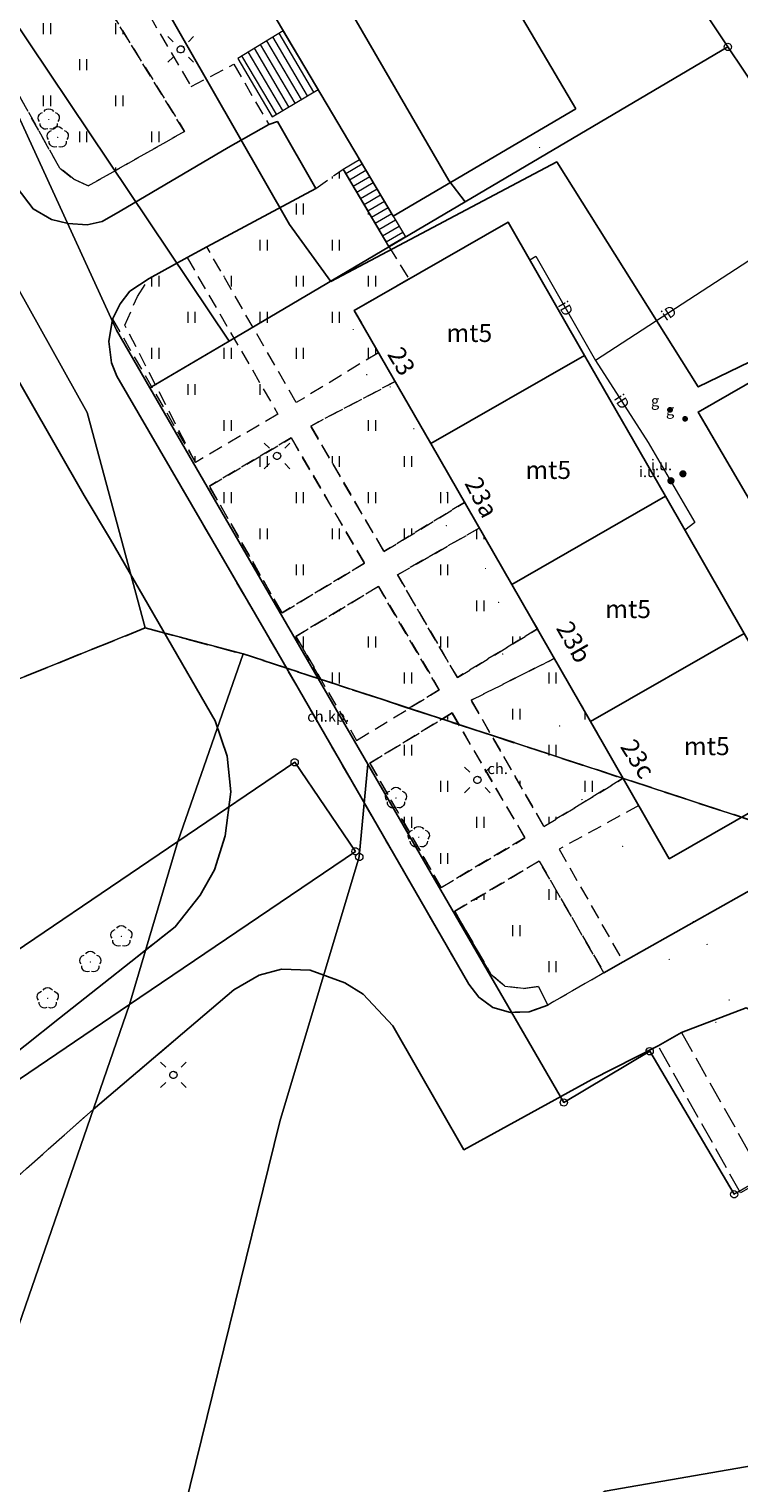
# Model space of a CAD drawing. Extents: x 6579732 to 6586687, y 5566155 to 5570741.
# Drawn here: x 6581244 to 6581293, y 5567015 to 5567115 of the extents above; entities that cross this region are included whole.
import ezdxf
from ezdxf.enums import TextEntityAlignment as Align

# ---------------------------------------------------------------- set-up
doc = ezdxf.new("R2010")
doc.units = 0
for name, pattern in [('PRZER2-1', [3, 2, -1]), ('PRZER2_1-1_4', [3.5, 2.1, -1.4]), ('PRZER3-1', [4, 3, -1]), ('PRZER3-2', [5, 3, -2])]:
    doc.linetypes.add(name, pattern=pattern)
doc.layers.get('0').update_dxf_attribs({"linetype": 'CONTINUOUS'})
for name, color, linetype, lineweight, true_color in [('GEPADR_O', 7, 'CONTINUOUS', 0, 0x0a0909), ('GEPPGD', 7, 'CONTINUOUS', 18, 0x008000), ('GEPPGO', 7, 'CONTINUOUS', 18, 0x008000), ('GESBZO_O', 7, 'CONTINUOUS', 0, 0x0a0909), ('GESDZI', 7, 'CONTINUOUS', 18, 0x008000), ('GESJOB', 7, 'PRZER2_1-1_4', 25, 0x008000), ('GESSCH', 7, 'CONTINUOUS', 18, 0x0a0909), ('GSLKOC', 7, 'PRZER2-1', 18, 0x0a0909), ('GSLKOU', 7, 'PRZER3-1', 18, 0x0a0909), ('GSLKRW', 7, 'CONTINUOUS', 25, 0x0a0909), ('GSPRDL', 7, 'CONTINUOUS', 18, 0x008000), ('GSSKOA', 7, 'PRZER3-1', 18, 0x0a0909), ('GSSKOD', 7, 'PRZER2-1', 18, 0x0a0909), ('GSSKOD_O', 7, 'CONTINUOUS', 0, 0x0a0909), ('GSSUTR', 7, 'CONTINUOUS', 18, 0x0a0909), ('GULIPR', 7, 'CONTINUOUS', 18, 0x0a0909), ('GULIPR_O', 7, 'CONTINUOUS', 0, 0x0a0909), ('GUPEUI', 7, 'CONTINUOUS', 0, 0x0a0909), ('GUPEUI_O', 7, 'CONTINUOUS', 0, 0x0a0909), ('GUPGZA', 7, 'CONTINUOUS', 0, 0x0a0909), ('GUPGZA_O', 7, 'CONTINUOUS', 0, 0x0a0909), ('GUPISL', 7, 'CONTINUOUS', 18, 0x0a0909), ('GUPKSH', 7, 'CONTINUOUS', 0, 0x803300)]:
    doc.layers.add(name, color=color, linetype=linetype, lineweight=lineweight, true_color=true_color)
doc.layers.add('GESBZO', color=7, linetype='CONTINUOUS', true_color=0x0a0909)
doc.layers.add('GULEOR', color=1, linetype='CONTINUOUS', true_color=0xff0000)
doc.styles.add('GEO-INFO', font='arial.ttf')
picture_1 = doc.add_image_def('image1.tif', size_in_pixel=(9484, 23388))
pattern_1 = [(90, (6580000, 5560000), (-2.5, 2.5), [0.75, -4.25]), (90, (6580000.5, 5560000), (-2.5, 2.5), [0.75, -4.25])]

# ---------------------------------------------------------------- blocks, each defined once
blk = doc.blocks.new('SPDLP')
blk.add_hatch(color=0).paths.add_polyline_path([(-0.09, 0), (-0.085595, -0.027812), (-0.072812, -0.052901), (-0.052901, -0.072812), (-0.027812, -0.085595), (0, -0.09), (0.027812, -0.085595), (0.052901, -0.072812), (0.072812, -0.052901), (0.085595, -0.027812), (0.09, 0), (0.085595, 0.027812), (0.072812, 0.052901), (0.052901, 0.072812), (0.027812, 0.085595), (0, 0.09), (-0.027812, 0.085595), (-0.052901, 0.072812), (-0.072812, 0.052901), (-0.085595, 0.027812)])
at = {"color": 0}
for points in [[(-1.292703, 0.137547), (-1.355024, 0.389802), (-1.327532, 0.648184), (-1.213525, 0.881678), (-1.026689, 1.062258), (-0.78945, 1.168249), (-0.530282, 1.186929)], [(-0.268652, 1.271938), (-0.048001, 1.40916), (0.20623, 1.462858), (0.463525, 1.426585), (0.693003, 1.304695), (0.867117, 1.11182), (0.964971, 0.871109)], [(1.126667, 0.648554), (1.325358, 0.481106), (1.454989, 0.255912), (1.5, 0), (1.454989, -0.255912), (1.325358, -0.481106), (1.126667, -0.648554)], [(-0.530282, -1.186929), (-0.78945, -1.168249), (-1.026689, -1.062258), (-1.213525, -0.881678), (-1.327532, -0.648184), (-1.355024, -0.389802), (-1.292703, -0.137547)], [(0.964971, -0.871109), (0.867117, -1.11182), (0.693003, -1.304695), (0.463525, -1.426585), (0.20623, -1.462858), (-0.048001, -1.40916), (-0.268652, -1.271938)]]:
    blk.add_lwpolyline(points, dxfattribs=at)
blk = doc.blocks.new('KOLO')
blk.add_hatch(color=0).paths.add_polyline_path([(0, 0.5), (-0.12941, 0.482963), (-0.25, 0.433013), (-0.353553, 0.353553), (-0.433013, 0.25), (-0.482963, 0.12941), (-0.5, 0), (-0.482963, -0.12941), (-0.433013, -0.25), (-0.353553, -0.353553), (-0.25, -0.433013), (-0.12941, -0.482963), (0, -0.5), (0.12941, -0.482963), (0.25, -0.433013), (0.353553, -0.353553), (0.433013, -0.25), (0.482963, -0.12941), (0.5, 0), (0.482963, 0.12941), (0.433013, 0.25), (0.353553, 0.353553), (0.25, 0.433013), (0.12941, 0.482963)])
blk = doc.blocks.new('SUSM01_01')
at = {"true_color": 0xffffff}
blk.add_hatch(color=7, dxfattribs=at).paths.add_polyline_path([(0.025882, -0.096593), (0.05, -0.086603), (0.076604, -0.064279), (0.093969, -0.034202), (0.1, 0), (0.095557, 0.029476), (0.082624, 0.056332), (0.062349, 0.078183), (0.036534, 0.093087), (0.007473, 0.09972), (-0.022252, 0.097493), (-0.05, 0.086603), (-0.073305, 0.068017), (-0.090097, 0.043388), (-0.098883, 0.014904), (-0.098883, -0.014904), (-0.090097, -0.043388), (-0.073305, -0.068017), (-0.05, -0.086603), (-0.025882, -0.096593), (0, -0.1), (0.025882, -0.096593), (0.1, 0), (0.093969, -0.034202), (0.076604, -0.064279), (0.05, -0.086603), (0.025882, -0.096593), (0, -0.1), (-0.025882, -0.096593), (-0.05, -0.086603), (-0.073305, -0.068017), (-0.090097, -0.043388), (-0.098883, -0.014904), (-0.098883, 0.014904), (-0.090097, 0.043388), (-0.073305, 0.068017), (-0.05, 0.086603), (-0.022252, 0.097493), (0.007473, 0.09972), (0.036534, 0.093087), (0.062349, 0.078183), (0.082624, 0.056332), (0.095557, 0.029476)])
at = {"color": 0}
for points in [[(-0.353553, 0.353553), (-0.212132, 0.212132)], [(0.353553, 0.353553), (0.212132, 0.212132)], [(-0.353553, -0.353553), (-0.212132, -0.212132)], [(0.353553, -0.353553), (0.212132, -0.212132)]]:
    blk.add_lwpolyline(points, dxfattribs=at)
blk.add_lwpolyline([(0.1, 0), (0.093969, -0.034202), (0.076604, -0.064279), (0.05, -0.086603), (0.025882, -0.096593), (0, -0.1), (-0.025882, -0.096593), (-0.05, -0.086603), (-0.073305, -0.068017), (-0.090097, -0.043388), (-0.098883, -0.014904), (-0.098883, 0.014904), (-0.090097, 0.043388), (-0.073305, 0.068017), (-0.05, 0.086603), (-0.022252, 0.097493), (0.007473, 0.09972), (0.036534, 0.093087), (0.062349, 0.078183), (0.082624, 0.056332), (0.095557, 0.029476)], close=True, dxfattribs=at)
blk = doc.blocks.new('EPPGN')
blk.add_hatch(color=0).paths.add_polyline_path([(-0.09, 0), (-0.085595, -0.027812), (-0.072812, -0.052901), (-0.052901, -0.072812), (-0.027812, -0.085595), (0, -0.09), (0.027812, -0.085595), (0.052901, -0.072812), (0.072812, -0.052901), (0.085595, -0.027812), (0.09, 0), (0.085595, 0.027812), (0.072812, 0.052901), (0.052901, 0.072812), (0.027812, 0.085595), (0, 0.09), (-0.027812, 0.085595), (-0.052901, 0.072812), (-0.072812, 0.052901), (-0.085595, 0.027812)])
blk = doc.blocks.new('EPPGS')
at = {"color": 0}
blk.add_lwpolyline([(0.5, 0), (0.475528, -0.154508), (0.404508, -0.293893), (0.293893, -0.404508), (0.154508, -0.475528), (0, -0.5), (-0.154508, -0.475528), (-0.293893, -0.404508), (-0.404508, -0.293893), (-0.475528, -0.154508), (-0.5, 0), (-0.475528, 0.154508), (-0.404508, 0.293893), (-0.293893, 0.404508), (-0.154508, 0.475528), (0, 0.5), (0.154508, 0.475528), (0.293893, 0.404508), (0.404508, 0.293893), (0.475528, 0.154508)], close=True, dxfattribs=at)

msp = doc.modelspace()

# ---------------------------------------------------------------- hatches: boundary and pattern name
at = {"layer": 'GSSUTR'}
h = msp.add_hatch(dxfattribs=at)
h.set_pattern_fill('PTTU04', color=256, scale=0.5, style=0)
h.set_pattern_definition(pattern_1)
h.paths.add_polyline_path([(6581239.46, 5567133.14), (6581239.25, 5567133.5), (6581239, 5567133.94), (6581238.75, 5567134.37), (6581238.5, 5567134.81), (6581238.26, 5567135.24), (6581238.06, 5567135.58), (6581236.34, 5567138.08), (6581236.71, 5567138.45), (6581233.9, 5567143.92), (6581233.06, 5567142.2), (6581232.33, 5567140), (6581231.91, 5567137), (6581232.24, 5567134.88), (6581233.55, 5567130.71), (6581235.52, 5567126.11), (6581240.28, 5567116.14), (6581246.13, 5567105.7), (6581247.09, 5567104.95), (6581248.1, 5567104.48), (6581254.76, 5567108.26)], flags=0)
h = msp.add_hatch(dxfattribs=at)
h.set_pattern_fill('PTTU04', color=256, scale=0.5, style=0)
h.set_pattern_definition(pattern_1)
h.paths.add_polyline_path([(6581268.91, 5567100.28), (6581268.72, 5567100.6), (6581268.47, 5567101.03), (6581268.21, 5567101.46), (6581267.96, 5567101.89), (6581267.71, 5567102.32), (6581267.45, 5567102.75), (6581267.2, 5567103.18), (6581266.95, 5567103.61), (6581266.69, 5567104.04), (6581266.44, 5567104.47), (6581266.19, 5567104.91), (6581265.93, 5567105.34), (6581265.75, 5567105.65), (6581263.85, 5567104.31), (6581256.31, 5567100.25), (6581262.5, 5567089.46), (6581268.19, 5567092.92), (6581266.51, 5567095.85), (6581270.31, 5567098.03)], flags=0)
h = msp.add_hatch(dxfattribs=at)
h.set_pattern_fill('PTTU04', color=256, scale=0.5, style=0)
h.set_pattern_definition(pattern_1)
h.paths.add_polyline_path([(6581254.94, 5567099.51), (6581252.31, 5567098.07), (6581251.5, 5567096.81), (6581250.63, 5567094.84), (6581255.51, 5567085.31), (6581261.23, 5567088.67)], flags=0)
h = msp.add_hatch(dxfattribs=at)
h.set_pattern_fill('PTTU04', color=256, scale=0.5, style=0)
h.set_pattern_definition(pattern_1)
h.paths.add_polyline_path([(6581271.81, 5567086.62), (6581269.34, 5567090.92), (6581263.5, 5567087.84), (6581268.57, 5567079.14), (6581274.15, 5567082.55)], flags=0)
h = msp.add_hatch(dxfattribs=at)
h.set_pattern_fill('PTTU04', color=256, scale=0.5, style=0)
h.set_pattern_definition(pattern_1)
h.paths.add_polyline_path([(6581262.15, 5567087.02), (6581256.48, 5567083.68), (6581261.51, 5567074.89), (6581267.22, 5567078.33)], flags=0)
h = msp.add_hatch(dxfattribs=at)
h.set_pattern_fill('PTTU04', color=256, scale=0.5, style=0)
h.set_pattern_definition(pattern_1)
h.paths.add_polyline_path([(6581277.42, 5567076.86), (6581275.17, 5567080.77), (6581269.5, 5567077.53), (6581273.65, 5567070.41), (6581279.19, 5567073.78)], flags=0)
h = msp.add_hatch(dxfattribs=at)
h.set_pattern_fill('PTTU04', color=256, scale=0.5, style=0)
h.set_pattern_definition(pattern_1)
h.paths.add_polyline_path([(6581268.18, 5567076.72), (6581262.47, 5567073.26), (6581264.2, 5567070.28), (6581268.55, 5567068.86), (6581270.32, 5567068.28), (6581272.4, 5567069.56)], flags=0)
h = msp.add_hatch(dxfattribs=at)
h.set_pattern_fill('PTTU04', color=256, scale=0.5, style=0)
h.set_pattern_definition(pattern_1)
h.paths.add_polyline_path([(6581282.87, 5567067.36), (6581280.36, 5567071.73), (6581274.61, 5567068.84), (6581279.65, 5567060.09), (6581285.13, 5567063.43)], flags=0)
h = msp.add_hatch(dxfattribs=at)
h.set_pattern_fill('PTTU04', color=256, scale=0.5, style=0)
h.set_pattern_definition(pattern_1)
h.paths.add_polyline_path([(6581273.29, 5567067.96), (6581267.59, 5567064.48), (6581272.53, 5567055.87), (6581278.33, 5567059.3)], flags=0)
h = msp.add_hatch(dxfattribs=at)
h.set_pattern_fill('PTTU04', color=256, scale=0.5, style=0)
h.set_pattern_definition(pattern_1)
h.paths.add_polyline_path([(6581279.32, 5567057.7), (6581273.47, 5567054.22), (6581275.97, 5567049.87), (6581276.94, 5567049.02), (6581278.24, 5567048.87), (6581279.28, 5567049.01), (6581279.91, 5567047.72), (6581283.8, 5567049.95)], flags=0)

# ---------------------------------------------------------------- linework, layer by layer
at = {"layer": 'GESBZO', "linetype": 'Continuous', "elevation": 10.26}
for points in [[(6581281.86, 5567109.82), (6581269.21, 5567102.39), (6581246.58, 5567140.58), (6581259.33, 5567148.03)], [(6581282.46, 5567092.73), (6581271.81, 5567086.62), (6581266.51, 5567095.85), (6581277.16, 5567101.97)], [(6581288.07, 5567082.97), (6581277.42, 5567076.86), (6581271.81, 5567086.62), (6581282.46, 5567092.73)], [(6581293.52, 5567073.47), (6581282.87, 5567067.36), (6581277.42, 5567076.86), (6581288.07, 5567082.97)], [(6581282.87, 5567067.36), (6581293.52, 5567073.47), (6581298.98, 5567063.97), (6581288.32, 5567057.86)]]:
    msp.add_lwpolyline(points, close=True, dxfattribs=at)
at = {"layer": 'GESDZI', "linetype": 'Continuous', "elevation": 10.3}
for points in [[(6581284.02, 5567126.79), (6581274.53, 5567141.2), (6581260.99, 5567161.77), (6581245.81, 5567151.89), (6581273.05, 5567104.85), (6581274.2, 5567103.38), (6581292.38, 5567114.11), (6581291.26, 5567115.79)], [(6581273.05, 5567104.85), (6581245.81, 5567151.89), (6581236.72, 5567145.97), (6581233.58, 5567136.1), (6581233.65, 5567130.3), (6581234.32, 5567128.85), (6581257.84, 5567093.72), (6581274.2, 5567103.38)], [(6581352.28, 5567098), (6581343.63, 5567111.02), (6581334.82, 5567124.28), (6581320.03, 5567147.81), (6581315.17, 5567144.97), (6581299.69, 5567135.94), (6581284.02, 5567126.79), (6581291.26, 5567115.79), (6581292.38, 5567114.11), (6581317.32, 5567076.92), (6581327.66, 5567054.69), (6581329.72, 5567050.26), (6581325.83, 5567051.06), (6581346.46, 5567016.08), (6581389.14, 5567033.49), (6581385.54, 5567034.84), (6581374.74, 5567038.68), (6581364.39, 5567042.11), (6581372.12, 5567053.65), (6581378.52, 5567058.44), (6581356.61, 5567091.51)], [(6581250.05, 5567094.49), (6581234.32, 5567128.85), (6581226.1, 5567141.11), (6581223.5, 5567145.23), (6581220.39, 5567138.36), (6581248.02, 5567088.78), (6581252.04, 5567073.85), (6581258.82, 5567072.05), (6581264.01, 5567070.35), (6581252.36, 5567090.48)], [(6581248.02, 5567088.78), (6581220.39, 5567138.36), (6581219.46, 5567136.29), (6581215.24, 5567124.96), (6581232.27, 5567065.87), (6581252.04, 5567073.85)], [(6581257.84, 5567093.72), (6581234.32, 5567128.85), (6581250.05, 5567094.49), (6581252.36, 5567090.48)], [(6581303.71, 5567057.33), (6581317.96, 5567052.67), (6581322.53, 5567051.74), (6581327.66, 5567054.69), (6581317.32, 5567076.92), (6581292.38, 5567114.11), (6581274.2, 5567103.38), (6581257.84, 5567093.72), (6581252.36, 5567090.48), (6581264.01, 5567070.35), (6581268.55, 5567068.86), (6581276.15, 5567066.37)], [(6581254.29, 5567059.05), (6581258.82, 5567072.05), (6581252.04, 5567073.85), (6581232.27, 5567065.87), (6581239.71, 5567049.16)], [(6581250.11, 5566993.98), (6581261.35, 5567039.64), (6581266.86, 5567057.98), (6581267.45, 5567064.41), (6581264.01, 5567070.35), (6581258.82, 5567072.05), (6581254.29, 5567059.05), (6581262.39, 5567064.54), (6581266.6, 5567058.37), (6581250.94, 5567047.75), (6581237.43, 5567008.6)], [(6581267.45, 5567064.41), (6581281.02, 5567040.97), (6581286.97, 5567044.52), (6581292.82, 5567034.61), (6581317.29, 5567048.72), (6581317.96, 5567052.67), (6581303.71, 5567057.33), (6581276.15, 5567066.37), (6581268.55, 5567068.86), (6581264.01, 5567070.35)], [(6581312.22, 5567018.96), (6581317.29, 5567048.72), (6581292.82, 5567034.61), (6581286.97, 5567044.52), (6581281.02, 5567040.97), (6581267.45, 5567064.41), (6581266.86, 5567057.98), (6581261.35, 5567039.64), (6581250.11, 5566993.98), (6581258.75, 5566998.47), (6581283.89, 5567014.04)], [(6581250.94, 5567047.75), (6581266.6, 5567058.37), (6581262.39, 5567064.54), (6581254.29, 5567059.05)], [(6581225.7, 5567030.61), (6581250.94, 5567047.75), (6581254.29, 5567059.05), (6581239.71, 5567049.16), (6581225, 5567039.18), (6581223.13, 5567037.92), (6581222.25, 5567027.18)], [(6581237.43, 5567008.6), (6581250.94, 5567047.75), (6581225.7, 5567030.61), (6581222.25, 5567027.18)]]:
    msp.add_lwpolyline(points, close=True, dxfattribs=at)
msp.add_lwpolyline([(6581422.55, 5566959.38), (6581421.03, 5566961.45), (6581417.83, 5566966.32), (6581408.38, 5566979.27), (6581407.11, 5566986.92), (6581405.31, 5566993.21), (6581408.72, 5567004.95), (6581411, 5567012.85), (6581406.63, 5567018.28), (6581368.47, 5566995.78), (6581341.73, 5567010.49), (6581312.22, 5567018.96), (6581283.89, 5567014.04), (6581258.75, 5566998.47), (6581279.46, 5566972.53), (6581290.9, 5566958.59)], dxfattribs=at)
at = {"layer": 'GESJOB', "linetype": 'PRZER3-2', "ltscale": 0.5, "elevation": 10.3}
for points in [[(6581117.25, 5567025.04), (6581134.52, 5567036.93), (6581139.62, 5567040.44), (6581160.46, 5567036.33), (6581169.9, 5567034.46), (6581215.57, 5567056.45), (6581225.43, 5567061.23), (6581232.27, 5567065.87), (6581252.04, 5567073.85), (6581258.82, 5567072.05), (6581264.01, 5567070.35), (6581268.55, 5567068.86), (6581276.15, 5567066.37), (6581303.71, 5567057.33)], [(6581303.71, 5567057.33), (6581276.15, 5567066.37), (6581268.55, 5567068.86), (6581264.01, 5567070.35), (6581258.82, 5567072.05), (6581252.04, 5567073.85), (6581232.27, 5567065.87), (6581225.43, 5567061.23), (6581215.57, 5567056.45), (6581169.9, 5567034.46), (6581160.46, 5567036.33), (6581139.62, 5567040.44), (6581134.52, 5567036.93), (6581117.25, 5567025.04)]]:
    msp.add_lwpolyline(points, dxfattribs=at)
at = {"layer": 'GESSCH', "linetype": 'Continuous', "elevation": 10.26}
for points in [[(6581258.45, 5567113.31), (6581260.82, 5567109.26), (6581264.02, 5567111.15), (6581261.6, 5567115.23)], [(6581270.06, 5567100.95), (6581268.91, 5567100.28), (6581265.75, 5567105.65), (6581266.88, 5567106.31), (6581269.21, 5567102.39)]]:
    msp.add_lwpolyline(points, close=True, dxfattribs=at)
at = {"layer": 'GESSCH', "linetype": 'Continuous'}
for points in [[(6581262.85, 5567110.46, 10.26), (6581260.45, 5567114.54, 10.26)], [(6581263.28, 5567110.71, 10.26), (6581260.88, 5567114.8, 10.26)], [(6581263.71, 5567110.97, 10.26), (6581261.31, 5567115.06, 10.26)], [(6581261.12, 5567109.45, 10.26), (6581258.74, 5567113.5, 10.26)], [(6581261.56, 5567109.7, 10.26), (6581259.17, 5567113.76, 10.26)], [(6581261.99, 5567109.95, 10.26), (6581259.6, 5567114.02, 10.26)], [(6581262.42, 5567110.21, 10.26), (6581260.03, 5567114.28, 10.26)], [(6581265.93, 5567105.34, 10.26), (6581267.07, 5567106, 10.26)], [(6581266.19, 5567104.91, 10.26), (6581267.32, 5567105.57, 10.26)], [(6581266.44, 5567104.47, 10.26), (6581267.58, 5567105.14, 10.26)], [(6581266.69, 5567104.04, 10.26), (6581267.83, 5567104.71, 10.26)], [(6581266.95, 5567103.61, 10.26), (6581268.09, 5567104.28, 10.26)], [(6581267.2, 5567103.18, 10.26), (6581268.34, 5567103.85, 10.26)], [(6581267.45, 5567102.75, 10.26), (6581268.6, 5567103.42, 10.26)], [(6581267.71, 5567102.32, 10.26), (6581268.85, 5567102.99, 10.26)], [(6581267.96, 5567101.89, 10.26), (6581269.11, 5567102.56, 10.26)], [(6581268.21, 5567101.46, 10.26), (6581269.36, 5567102.13, 10.26)], [(6581268.47, 5567101.03, 10.26), (6581269.62, 5567101.7, 10.26)], [(6581268.72, 5567100.6, 10.26), (6581269.87, 5567101.27, 10.26)]]:
    msp.add_polyline3d(points, dxfattribs=at)
at = {"layer": 'GSLKOC', "linetype": 'PRZER2-1', "lineweight": 18, "ltscale": 0.5, "elevation": 10.18}
for points in [[(6581241.37, 5567134.25), (6581241.69, 5567134.41), (6581255.22, 5567111.37), (6581258.18, 5567112.91), (6581260.59, 5567108.74)], [(6581240.28, 5567116.14), (6581246.13, 5567105.7), (6581247.09, 5567104.95), (6581248.1, 5567104.48), (6581254.76, 5567108.26), (6581239.46, 5567133.14)], [(6581254.94, 5567099.51), (6581261.23, 5567088.67), (6581255.51, 5567085.31)], [(6581268.19, 5567092.92), (6581262.5, 5567089.46), (6581256.31, 5567100.25)], [(6581269.34, 5567090.92), (6581263.5, 5567087.84), (6581268.57, 5567079.14), (6581274.15, 5567082.55)], [(6581261.51, 5567074.89), (6581267.22, 5567078.33), (6581262.15, 5567087.02), (6581256.48, 5567083.68)], [(6581275.17, 5567080.77), (6581269.5, 5567077.53), (6581273.65, 5567070.41), (6581279.19, 5567073.78)], [(6581266.67, 5567066.05), (6581272.4, 5567069.56), (6581268.18, 5567076.72), (6581262.47, 5567073.26)]]:
    msp.add_lwpolyline(points, dxfattribs=at)
at = {"layer": 'GSLKOU', "linetype": 'PRZER3-1', "lineweight": 18, "ltscale": 0.5, "elevation": 10.18}
for points in [[(6581289.17, 5567045.81), (6581293.84, 5567037.53), (6581326.06, 5567055.94), (6581342.5, 5567027, 0.127227), (6581347.76, 5567023.03, 0.141458), (6581352.42, 5567022.27, 0.105661), (6581358.09, 5567023.73, 0.092457), (6581363, 5567027.19, 0.178165), (6581366, 5567032.84), (6581365.72, 5567034.36), (6581363.58, 5567039.53), (6581360.67, 5567046.43)], [(6581362.74, 5567047.2), (6581367.74, 5567034.25, -0.185686), (6581367.44, 5567030.52, -0.109811), (6581363.87, 5567024.53, -0.104294), (6581357.52, 5567020.91, -0.103708), (6581349.65, 5567020.03, -0.136696), (6581342.86, 5567023.51), (6581340.8, 5567025.89), (6581325.11, 5567053.11), (6581293.26, 5567034.7), (6581287.55, 5567044.9)]]:
    msp.add_lwpolyline(points, format="xyb", dxfattribs=at)
at = {"layer": 'GSLKRW', "linetype": 'Continuous', "lineweight": 25, "elevation": 10.18}
for points in [[(6581232.25, 5567128.15), (6581243.11, 5567104.44), (6581244.27, 5567102.88), (6581245.56, 5567102.16), (6581246.71, 5567101.88), (6581248.03, 5567101.79), (6581249.06, 5567102.01)], [(6581219.87, 5567124.4), (6581229.62, 5567093.61), (6581229.78, 5567093.7), (6581230.24, 5567093.92), (6581233.16, 5567095.61), (6581236.05, 5567097.22), (6581236.46, 5567097.45), (6581237.33, 5567097.85), (6581238.25, 5567097.96), (6581239.2, 5567097.53), (6581239.84, 5567096.9), (6581247.81, 5567083.03), (6581249.64, 5567079.97), (6581256.88, 5567067.41), (6581257.72, 5567064.97), (6581257.97, 5567062.49), (6581257.57, 5567059.45), (6581256.84, 5567057.09), (6581255.85, 5567055.34), (6581254.12, 5567053.15)], [(6581252.31, 5567098.07), (6581254.94, 5567099.51), (6581256.31, 5567100.25), (6581263.85, 5567104.31), (6581261.19, 5567108.94), (6581260.59, 5567108.74), (6581257.79, 5567107.13)], [(6581257.79, 5567107.13), (6581250.31, 5567102.73), (6581249.06, 5567102.01)], [(6581279.91, 5567047.72), (6581278.63, 5567047.26), (6581277.34, 5567047.21), (6581276.1, 5567047.56), (6581275.13, 5567048.26), (6581274.45, 5567049.16), (6581261.15, 5567072.23), (6581250.08, 5567091.3), (6581249.7, 5567092.21), (6581249.52, 5567093.7), (6581249.78, 5567095.24), (6581250.31, 5567096.3), (6581250.98, 5567097.19), (6581252.31, 5567098.07)], [(6581283.8, 5567049.95), (6581285.14, 5567050.71), (6581308.08, 5567063.66), (6581311.01, 5567065.55), (6581312.04, 5567067.22), (6581312.59, 5567069.98), (6581311.64, 5567073.24), (6581310.11, 5567074.92), (6581307.82, 5567075.96), (6581306.01, 5567076.08), (6581304.85, 5567075.68), (6581299.59, 5567072.99), (6581290.32, 5567088.81), (6581303.17, 5567096.2), (6581312.52, 5567079.44), (6581323.46, 5567059.78)], [(6581289.17, 5567045.81), (6581293.64, 5567047.52), (6581294.52, 5567047.1), (6581296.28, 5567044.28), (6581323.46, 5567059.78)], [(6581200.84, 5567008.35), (6581214.73, 5567020.43), (6581227.41, 5567031.43), (6581234.19, 5567037.35), (6581246.11, 5567046.8), (6581254.12, 5567053.15)], [(6581258.17, 5567048.78), (6581259.94, 5567049.78), (6581261.48, 5567050.21), (6581263.47, 5567050.14), (6581265.86, 5567049.27), (6581267.14, 5567048.47), (6581269.18, 5567046.28), (6581274.11, 5567037.69), (6581282.96, 5567042.56)], [(6581258.17, 5567048.78), (6581248.43, 5567040.48), (6581231.84, 5567025.79), (6581228.5, 5567022.98), (6581227.07, 5567021.29), (6581226.53, 5567020.23), (6581226.25, 5567019.31), (6581226.24, 5567017.39), (6581226.41, 5567015.44), (6581226.7, 5567013.87), (6581228.38, 5567009.94), (6581232.05, 5567003.3), (6581233.57, 5567000.54), (6581237.33, 5566988.56), (6581237.89, 5566980.12), (6581235.98, 5566958.26)], [(6581282.96, 5567042.56), (6581287.55, 5567044.9), (6581289.17, 5567045.81), (6581293.64, 5567047.52)]]:
    msp.add_lwpolyline(points, dxfattribs=at)
at = {"layer": 'GSSKOA', "linetype": 'PRZER3-1', "lineweight": 18, "ltscale": 0.5, "elevation": 10.18}
for points in [[(6581282.96, 5567042.56), (6581287.55, 5567044.9), (6581289.17, 5567045.81), (6581293.64, 5567047.52), (6581294.52, 5567047.1), (6581296.28, 5567044.28), (6581323.46, 5567059.78), (6581312.52, 5567079.44), (6581303.17, 5567096.2), (6581290.32, 5567088.81), (6581299.59, 5567072.99), (6581304.85, 5567075.68), (6581306.01, 5567076.08), (6581307.82, 5567075.96), (6581310.11, 5567074.92), (6581311.64, 5567073.24), (6581312.59, 5567069.98), (6581312.04, 5567067.22), (6581311.01, 5567065.55), (6581308.08, 5567063.66), (6581285.14, 5567050.71), (6581283.8, 5567049.95), (6581279.91, 5567047.72)], [(6581254.12, 5567053.15), (6581246.11, 5567046.8)], [(6581235.98, 5566958.26), (6581237.89, 5566980.12), (6581237.33, 5566988.56), (6581233.57, 5567000.54), (6581232.05, 5567003.3), (6581228.38, 5567009.94), (6581226.7, 5567013.87), (6581226.41, 5567015.44), (6581226.24, 5567017.39), (6581226.25, 5567019.31), (6581226.53, 5567020.23), (6581227.07, 5567021.29), (6581228.5, 5567022.98), (6581231.84, 5567025.79), (6581248.43, 5567040.48), (6581258.17, 5567048.78)], [(6581246.11, 5567046.8), (6581239.08, 5567041.23), (6581239.1, 5567041.2), (6581238.7, 5567040.93), (6581234.19, 5567037.35), (6581227.41, 5567031.43), (6581214.73, 5567020.43), (6581200.84, 5567008.35), (6581209, 5567006.44), (6581214.92, 5567010.25), (6581215.99, 5567010.8), (6581217.89, 5567011.21), (6581219.56, 5567011.17), (6581221.19, 5567010.85), (6581222.6, 5567008.81), (6581223.88, 5567006.28), (6581228.25, 5566996.28), (6581229.27, 5566993.44), (6581230.77, 5566988.58), (6581231.4, 5566984.36), (6581231.25, 5566980.05), (6581231.28, 5566976.5), (6581230.73, 5566964.89), (6581230.4, 5566958.23)], [(6581293.26, 5567034.7), (6581287.55, 5567044.9), (6581289.17, 5567045.81), (6581293.84, 5567037.53)]]:
    msp.add_lwpolyline(points, dxfattribs=at)
at = {"layer": 'GSSKOD', "linetype": 'PRZER2-1', "lineweight": 18, "ltscale": 0.5, "elevation": 10.18}
for points in [[(6581246.71, 5567101.88), (6581245.56, 5567102.16), (6581244.27, 5567102.88), (6581243.11, 5567104.44), (6581232.25, 5567128.15), (6581230.57, 5567132.85), (6581229.83, 5567135.8), (6581229.89, 5567138.81), (6581230.94, 5567142.68), (6581232.76, 5567146.25), (6581234.87, 5567149.06), (6581237.42, 5567151.46), (6581250.57, 5567160.15), (6581259.2, 5567165.88), (6581269.81, 5567172.92), (6581278.12, 5567178.5), (6581279.64, 5567178.08), (6581280.18, 5567177.26)], [(6581240.28, 5567116.14), (6581246.13, 5567105.7)], [(6581279.91, 5567047.72), (6581278.63, 5567047.26), (6581277.34, 5567047.21), (6581276.1, 5567047.56), (6581275.13, 5567048.26), (6581274.45, 5567049.16), (6581261.15, 5567072.23), (6581250.08, 5567091.3), (6581249.7, 5567092.21), (6581249.52, 5567093.7), (6581249.78, 5567095.24), (6581255.51, 5567085.31)], [(6581256.48, 5567083.68), (6581261.51, 5567074.89)], [(6581262.47, 5567073.26), (6581266.67, 5567066.05)], [(6581273.65, 5567070.41), (6581279.19, 5567073.78)], [(6581280.36, 5567071.73), (6581274.61, 5567068.84), (6581279.65, 5567060.09), (6581285.13, 5567063.43)], [(6581266.67, 5567066.05), (6581272.4, 5567069.56)], [(6581272.53, 5567055.87), (6581278.33, 5567059.3), (6581273.29, 5567067.96), (6581267.59, 5567064.48)], [(6581267.59, 5567064.48), (6581272.53, 5567055.87)], [(6581286.21, 5567061.54), (6581280.7, 5567058.53), (6581285.14, 5567050.71)], [(6581283.8, 5567049.95), (6581279.32, 5567057.7), (6581273.47, 5567054.22)], [(6581273.47, 5567054.22), (6581275.97, 5567049.87), (6581276.94, 5567049.02), (6581278.24, 5567048.87), (6581279.28, 5567049.01), (6581279.91, 5567047.72)]]:
    msp.add_lwpolyline(points, dxfattribs=at)
at = {"layer": 'GSSUTR', "linetype": 'PRZER2-1', "ltscale": 0.5, "elevation": 10.06}
for points in [[(6581231.91, 5567137), (6581232.33, 5567140), (6581233.06, 5567142.2), (6581233.9, 5567143.92), (6581236.71, 5567138.45), (6581236.34, 5567138.08), (6581238.06, 5567135.58), (6581238.26, 5567135.24), (6581238.5, 5567134.81), (6581238.75, 5567134.37), (6581239, 5567133.94), (6581239.25, 5567133.5), (6581239.46, 5567133.14), (6581254.76, 5567108.26), (6581248.1, 5567104.48), (6581247.09, 5567104.95), (6581246.13, 5567105.7), (6581240.28, 5567116.14), (6581235.52, 5567126.11), (6581233.55, 5567130.71), (6581232.24, 5567134.88)], [(6581256.31, 5567100.25), (6581263.85, 5567104.31), (6581265.75, 5567105.65), (6581265.93, 5567105.34), (6581266.19, 5567104.91), (6581266.44, 5567104.47), (6581266.69, 5567104.04), (6581266.95, 5567103.61), (6581267.2, 5567103.18), (6581267.45, 5567102.75), (6581267.71, 5567102.32), (6581267.96, 5567101.89), (6581268.21, 5567101.46), (6581268.47, 5567101.03), (6581268.72, 5567100.6), (6581268.91, 5567100.28), (6581270.31, 5567098.03), (6581266.51, 5567095.85), (6581268.19, 5567092.92), (6581262.5, 5567089.46)], [(6581261.23, 5567088.67), (6581255.51, 5567085.31), (6581250.63, 5567094.84), (6581251.5, 5567096.81), (6581252.31, 5567098.07), (6581254.94, 5567099.51)], [(6581263.5, 5567087.84), (6581269.34, 5567090.92), (6581271.81, 5567086.62), (6581274.15, 5567082.55), (6581268.57, 5567079.14)], [(6581267.22, 5567078.33), (6581261.51, 5567074.89), (6581256.48, 5567083.68), (6581262.15, 5567087.02)], [(6581269.5, 5567077.53), (6581275.17, 5567080.77), (6581277.42, 5567076.86), (6581279.19, 5567073.78), (6581273.65, 5567070.41)], [(6581272.4, 5567069.56), (6581270.32, 5567068.28), (6581268.55, 5567068.86), (6581264.2, 5567070.28), (6581262.47, 5567073.26), (6581268.18, 5567076.72)], [(6581285.13, 5567063.43), (6581279.65, 5567060.09), (6581274.61, 5567068.84), (6581280.36, 5567071.73), (6581282.87, 5567067.36)], [(6581267.59, 5567064.48), (6581273.29, 5567067.96), (6581278.33, 5567059.3), (6581272.53, 5567055.87)], [(6581273.47, 5567054.22), (6581279.32, 5567057.7), (6581283.8, 5567049.95), (6581279.91, 5567047.72), (6581279.28, 5567049.01), (6581278.24, 5567048.87), (6581276.94, 5567049.02), (6581275.97, 5567049.87)]]:
    msp.add_lwpolyline(points, close=True, dxfattribs=at)
at = {"layer": 'GULEOR', "linetype": 'Continuous', "elevation": 10.18}
msp.add_lwpolyline([(6581186.23, 5567114.2), (6581187.61, 5567113.35), (6581188.23, 5567113.41), (6581199.11, 5567124.18), (6581212.07, 5567137.74), (6581221, 5567146.72), (6581229.74, 5567154.29), (6581230.45, 5567154.27), (6581235.92, 5567146.07), (6581237.57, 5567143.52), (6581238.38, 5567141.79), (6581240.93, 5567142.05), (6581247.71, 5567126.84), (6581262.02, 5567101.8), (6581264.89, 5567097.86), (6581280.53, 5567106.14), (6581290.33, 5567090.55), (6581297.48, 5567094.03), (6581298.52, 5567094), (6581301.72, 5567089.54), (6581301.49, 5567088.74)], dxfattribs=at)
at = {"layer": 'GULIPR', "linetype": 'Continuous', "elevation": 10.18}
for points in [[(6581305.89, 5567107.12), (6581302.24, 5567104.8), (6581293.37, 5567098.99), (6581283.21, 5567092.38)], [(6581278.66, 5567099.35), (6581279.08, 5567099.61), (6581283.21, 5567092.38)], [(6581283.21, 5567092.38), (6581286.87, 5567086.7), (6581290.09, 5567081.16), (6581289.41, 5567080.63)]]:
    msp.add_lwpolyline(points, dxfattribs=at)

# ---------------------------------------------------------------- block references
at = {"layer": 'GEPPGD', "xscale": 0.5, "yscale": 0.5, "rotation": 90}
for name, p in [('EPPGS', (6581292.38, 5567114.11, 10.32)), ('EPPGN', (6581273.05, 5567104.85, 10.32)), ('EPPGN', (6581274.2, 5567103.38, 10.32)), ('EPPGN', (6581250.05, 5567094.49, 10.32)), ('EPPGN', (6581257.84, 5567093.72, 10.32)), ('EPPGN', (6581252.36, 5567090.48, 10.32)), ('EPPGN', (6581248.02, 5567088.78, 10.32)), ('EPPGS', (6581262.39, 5567064.54, 10.32)), ('EPPGN', (6581267.45, 5567064.41, 10.32)), ('EPPGN', (6581254.29, 5567059.05, 10.32)), ('EPPGS', (6581266.6, 5567058.37, 10.32)), ('EPPGS', (6581266.86, 5567057.98, 10.32)), ('EPPGN', (6581250.94, 5567047.75, 10.32)), ('EPPGS', (6581286.97, 5567044.52, 10.32)), ('EPPGS', (6581281.02, 5567040.97, 10.32)), ('EPPGN', (6581261.35, 5567039.64, 10.32)), ('EPPGS', (6581292.82, 5567034.61, 10.32))]:
    msp.add_blockref(name, p, dxfattribs=at)
at = {"layer": 'GEPPGO', "xscale": 0.5, "yscale": 0.5, "rotation": 90}
for p in [(6581252.04, 5567073.85, 10.32), (6581258.82, 5567072.05, 10.32), (6581264.01, 5567070.35, 10.32), (6581268.55, 5567068.86, 10.32), (6581276.15, 5567066.37, 10.32)]:
    msp.add_blockref('EPPGN', p, dxfattribs=at)
at = {"layer": 'GSPRDL', "xscale": 0.5, "yscale": 0.5, "rotation": 90}
for p in [(6581245.36, 5567109.08, 10.12), (6581245.98, 5567107.84, 10.12), (6581269.4, 5567062.06, 10.12), (6581270.98, 5567059.35, 10.12), (6581250.39, 5567052.48, 10.12), (6581248.24, 5567050.7, 10.12), (6581245.29, 5567048.19, 10.12)]:
    msp.add_blockref('SPDLP', p, dxfattribs=at)
at = {"layer": 'GUPEUI', "xscale": 0.5, "yscale": 0.5, "rotation": 90}
for p in [(6581288.44, 5567084.05, 10.24), (6581289.27, 5567084.53, 10.24)]:
    msp.add_blockref('KOLO', p, dxfattribs=at)
at = {"layer": 'GUPGZA', "xscale": 0.4, "yscale": 0.4, "rotation": 90}
for p in [(6581288.38, 5567088.96, 10.24), (6581289.42, 5567088.34, 10.24)]:
    msp.add_blockref('KOLO', p, dxfattribs=at)
at = {"layer": 'GUPISL', "xscale": 2.5, "yscale": 2.5, "rotation": 90}
for p in [(6581254.5, 5567113.94, 10.24), (6581254.5, 5567113.94, 10.24), (6581261.17, 5567085.77, 10.24), (6581261.17, 5567085.77, 10.24), (6581275.04, 5567063.32, 10.24), (6581275.04, 5567063.32, 10.24), (6581253.99, 5567042.88, 10.24), (6581253.99, 5567042.88, 10.24)]:
    msp.add_blockref('SUSM01_01', p, dxfattribs=at)
at = {"layer": 'GUPKSH', "xscale": 0.09, "yscale": 0.09, "rotation": 90}
for p in [(6581279.34, 5567107.14, 10.24), (6581266.44, 5567094.53, 10.24), (6581267.38, 5567091.4, 10.24), (6581269, 5567090.55, 10.24), (6581270.64, 5567087.66, 10.24), (6581272.94, 5567083.24, 10.24), (6581272.89, 5567080.94, 10.24), (6581275.6, 5567077.97, 10.24), (6581276.51, 5567075.62, 10.24), (6581276.79, 5567072.04, 10.24), (6581278.92, 5567071.04, 10.24), (6581280.73, 5567067.06, 10.24), (6581282.28, 5567061.96, 10.24), (6581285.1, 5567058.72, 10.24), (6581289.99, 5567053.49, 10.24), (6581290.94, 5567051.92, 10.24), (6581288.32, 5567050.88, 10.24), (6581292.47, 5567048.07, 10.24), (6581291.55, 5567046.52, 10.24)]:
    msp.add_blockref('KOLO', p, dxfattribs=at)

# ---------------------------------------------------------------- texts
at = {"layer": 'GEPADR_O', "lineweight": 0, "style": 'GEO-INFO'}
for s, rotation, p in [('23', 300.9731, (6581268.76, 5567092.82, 10.8)), ('23a', 297.4496, (6581274.12, 5567083.88, 10.8)), ('23b', 299.8701, (6581280.45, 5567073.84, 10.8)), ('23c', 302.1957, (6581284.89, 5567065.62, 10.8))]:
    msp.add_text(s, height=1.25, rotation=rotation, dxfattribs=at).set_placement(p)
at = {"layer": 'GESBZO_O', "lineweight": 0, "style": 'GEO-INFO'}
for p in [(6581274.48, 5567094.29, 10.8), (6581279.94, 5567084.8, 10.8), (6581285.47, 5567075.16, 10.8), (6581290.92, 5567065.66, 10.8)]:
    msp.add_text('mt5', height=1.25, dxfattribs=at).set_placement(p, align=Align.MIDDLE_CENTER)
at = {"layer": 'GSSKOD_O', "lineweight": 0, "style": 'GEO-INFO'}
for s, p in [('ch.kp.', (6581264.71, 5567067.73, 10.8)), ('ch.', (6581276.44, 5567064.1, 10.8))]:
    msp.add_text(s, height=0.75, dxfattribs=at).set_placement(p, align=Align.MIDDLE_CENTER)
at = {"layer": 'GULIPR_O', "lineweight": 0, "style": 'GEO-INFO'}
for rotation, p in [(299.6704, (6581281.15, 5567095.99, 10.8)), (33.046, (6581288.29, 5567095.68, 10.8)), (302.8512, (6581285.04, 5567089.54, 10.8))]:
    msp.add_text('iD', height=0.75, rotation=rotation, dxfattribs=at).set_placement(p, align=Align.MIDDLE_CENTER)
at = {"layer": 'GUPEUI_O', "lineweight": 0, "style": 'GEO-INFO'}
for p in [(6581288.52, 5567084.78, 10.8), (6581287.69, 5567084.3, 10.8)]:
    msp.add_text('i.u.', height=0.75, dxfattribs=at).set_placement(p, align=Align.RIGHT)
at = {"layer": 'GUPGZA_O', "color": 18, "lineweight": 0, "true_color": 0x0a0909, "style": 'GEO-INFO'}
for p in [(6581287.63, 5567089.21, 10.8), (6581288.67, 5567088.59, 10.8)]:
    msp.add_text('g', height=0.75, dxfattribs=at).set_placement(p, align=Align.RIGHT)

# ---------------------------------------------------------------- referenced raster images: frames only (the image files are external)
image = msp.add_image(picture_1, insert=(6581857.69, 5567043.66, 10.18), size_in_units=(948.4, 2338.8), rotation=20.85)
image.dxf.flags = 15

doc.saveas('drawing.dxf')
